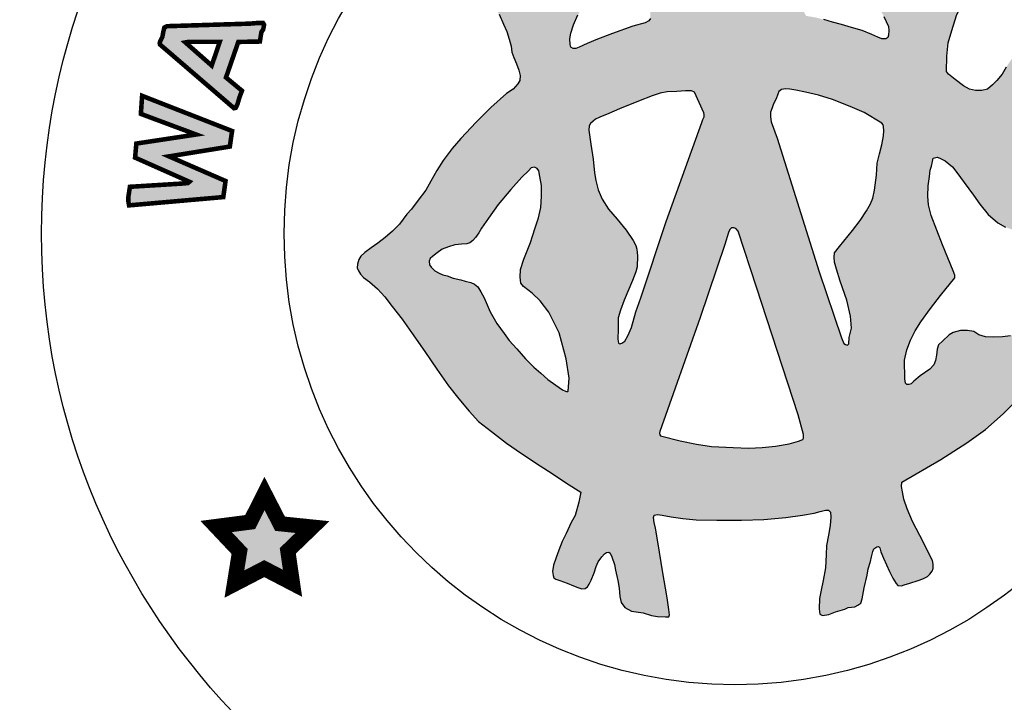
# Model space of a CAD drawing. Units: feet. Extents: x 0 to 8.5, y 0 to 11.
# Drawn here: x 1.8 to 2.5, y 0.7 to 1.1 of the extents above; entities that cross this region are included whole.
import ezdxf
from ezdxf import colors
from ezdxf.entities.mleader import LeaderData, LeaderLine
from ezdxf.math import Vec2, Vec3

# ---------------------------------------------------------------- set-up
doc = ezdxf.new("R2010")
doc.units = ezdxf.units.FT
doc.header["$MEASUREMENT"] = 0
doc.layers.add('ANNO-TEXT', color=1, linetype='CONTINUOUS')
doc.layers.add('SEAL', color=2, linetype='CONTINUOUS')
doc.styles.get("Standard").update_dxf_attribs({"font": 'romans.shx'})

msp = doc.modelspace()

# ---------------------------------------------------------------- hatches: boundary and pattern name
at = {"layer": 'SEAL'}
h = msp.add_hatch(color=6, dxfattribs=at)
h.paths.add_polyline_path([(2.46238, 1.13139), (2.46549, 1.14147), (2.4692, 1.14923), (2.47249, 1.1558), (2.47604, 1.1601), (2.48076, 1.16574), (2.4854, 1.1697), (2.49054, 1.17349), (2.49619, 1.17746), (2.50293, 1.18091), (2.50987, 1.18442), (2.51453, 1.18625), (2.51628, 1.18766), (2.51653, 1.19016), (2.51628, 1.19249), (2.51378, 1.1944), (2.50854, 1.19673), (2.5023, 1.19914), (2.49489, 1.20089), (2.48947, 1.20097), (2.48464, 1.20064), (2.47948, 1.19989), (2.4729, 1.1979), (2.46666, 1.19482), (2.46208, 1.19157), (2.45806, 1.18812), (2.45331, 1.18296), (2.45006, 1.17889), (2.44773, 1.17481), (2.44523, 1.17015), (2.44422, 1.16868), (2.44317, 1.16711), (2.44095, 1.16583), (2.43925, 1.16685), (2.43598, 1.16947), (2.43094, 1.17372), (2.42617, 1.17705), (2.42191, 1.17973), (2.41727, 1.18189), (2.41282, 1.18326), (2.40918, 1.1841), (2.40476, 1.18484), (2.39858, 1.18484), (2.39241, 1.18438), (2.38836, 1.183), (2.3843, 1.1818), (2.38108, 1.18097), (2.37822, 1.17978), (2.3773, 1.1783), (2.3773, 1.17591), (2.37877, 1.17508), (2.38181, 1.17352), (2.38568, 1.17195), (2.39038, 1.16983), (2.39573, 1.1667), (2.40172, 1.16219), (2.40614, 1.15823), (2.41066, 1.15302), (2.41342, 1.14915), (2.41527, 1.1451), (2.41766, 1.14068), (2.41914, 1.13737), (2.42061, 1.13405), (2.42098, 1.13156), (2.4207, 1.12843), (2.42024, 1.12678), (2.41895, 1.12604), (2.41628, 1.12604), (2.41361, 1.12705), (2.40965, 1.12889), (2.40329, 1.13147), (2.39619, 1.1335), (2.38974, 1.13552), (2.38366, 1.13691), (2.37804, 1.13865), (2.3726, 1.14004), (2.36883, 1.14068), (2.36634, 1.14114), (2.36413, 1.14501), (2.35943, 1.15486), (2.35574, 1.16094), (2.3511, 1.1669), (2.34576, 1.17564), (2.33903, 1.18605), (2.33194, 1.19756), (2.32687, 1.20612), (2.32326, 1.21242), (2.32124, 1.2161), (2.3193, 1.21877), (2.31654, 1.2208), (2.31451, 1.22135), (2.31239, 1.22135), (2.31027, 1.22043), (2.30788, 1.21748), (2.30345, 1.20919), (2.29673, 1.19925), (2.29101, 1.19087), (2.27578, 1.16715), (2.26915, 1.1573), (2.26556, 1.15178), (2.26344, 1.14874), (2.26362, 1.13934), (2.26268, 1.13792), (2.2601, 1.13653), (2.25217, 1.13423), (2.23872, 1.12954), (2.22868, 1.12567), (2.22195, 1.12281), (2.21661, 1.12042), (2.2144, 1.11959), (2.21274, 1.11968), (2.21117, 1.12042), (2.21071, 1.12226), (2.21043, 1.12604), (2.21126, 1.12981), (2.21301, 1.13515), (2.21587, 1.14169), (2.21946, 1.14823), (2.2237, 1.15357), (2.22868, 1.15854), (2.23238, 1.16173), (2.23653, 1.16476), (2.24123, 1.16688), (2.24584, 1.169), (2.25044, 1.17093), (2.25349, 1.17231), (2.25514, 1.17434), (2.25468, 1.17673), (2.25044, 1.17931), (2.24538, 1.18125), (2.2381, 1.18226), (2.22999, 1.18254), (2.22438, 1.18186), (2.21672, 1.18037), (2.21111, 1.17865), (2.20454, 1.17557), (2.19988, 1.17258), (2.19721, 1.16992), (2.19503, 1.16743), (2.19253, 1.16452), (2.19084, 1.16216), (2.18949, 1.16246), (2.18837, 1.16385), (2.18542, 1.16791), (2.18082, 1.17421), (2.17541, 1.17984), (2.16867, 1.18496), (2.16237, 1.18855), (2.15664, 1.19081), (2.15117, 1.19207), (2.14613, 1.19258), (2.14027, 1.19264), (2.13586, 1.19201), (2.13089, 1.19063), (2.12554, 1.1888), (2.12148, 1.18716), (2.11802, 1.18577), (2.11499, 1.18395), (2.11361, 1.18218), (2.11254, 1.1803), (2.11266, 1.17822), (2.11392, 1.1764), (2.116, 1.17489), (2.11984, 1.17382), (2.12412, 1.17243), (2.12929, 1.17067), (2.13426, 1.16903), (2.14106, 1.16557), (2.14717, 1.16092), (2.15265, 1.15588), (2.15865, 1.14988), (2.16384, 1.14229), (2.16687, 1.13572), (2.16907, 1.13082), (2.17057, 1.12577), (2.17173, 1.12125), (2.17229, 1.11716), (2.17351, 1.11366), (2.17526, 1.10955), (2.17693, 1.10535), (2.1778, 1.10176), (2.17745, 1.09852), (2.17623, 1.09634), (2.17316, 1.09284), (2.16878, 1.08995), (2.15848, 1.08076), (2.1488, 1.07098), (2.13875, 1.06023), (2.133, 1.0537), (2.12697, 1.04586), (2.12285, 1.03926), (2.11883, 1.03209), (2.11549, 1.02626), (2.11041, 1.01975), (2.10601, 1.01383), (2.10306, 1.01045), (2.0981, 1.00396), (2.09361, 0.99929), (2.08871, 0.99501), (2.08393, 0.99132), (2.07945, 0.98825), (2.07524, 0.98518), (2.07273, 0.98282), (2.07135, 0.98048), (2.07048, 0.97755), (2.07039, 0.97503), (2.07108, 0.97306), (2.0724, 0.97082), (2.07456, 0.9688), (2.07833, 0.96594), (2.08369, 0.9612), (2.08844, 0.95604), (2.09329, 0.94954), (2.1, 0.94129), (2.1062, 0.93252), (2.11499, 0.91986), (2.12274, 0.90831), (2.13048, 0.89727), (2.13739, 0.88871), (2.14421, 0.88066), (2.15035, 0.87377), (2.15882, 0.86727), (2.16873, 0.85964), (2.17864, 0.85273), (2.19102, 0.84468), (2.19887, 0.83953), (2.20837, 0.83313), (2.21776, 0.82735), (2.21652, 0.82065), (2.21404, 0.81178), (2.21146, 0.80726), (2.20806, 0.80004), (2.20548, 0.79468), (2.20321, 0.78911), (2.20155, 0.78415), (2.1997, 0.7791), (2.19918, 0.77487), (2.19944, 0.77227), (2.2, 0.77075), (2.20122, 0.76988), (2.20401, 0.76907), (2.20878, 0.7672), (2.21299, 0.76553), (2.21588, 0.76441), (2.21846, 0.76365), (2.22065, 0.7637), (2.22207, 0.76476), (2.22323, 0.76654), (2.22465, 0.76933), (2.22658, 0.77404), (2.22785, 0.77835), (2.22922, 0.78134), (2.23155, 0.78469), (2.23414, 0.78748), (2.23617, 0.78763), (2.23708, 0.78697), (2.23815, 0.78458), (2.23992, 0.77962), (2.24063, 0.77574), (2.24227, 0.76902), (2.24298, 0.76393), (2.24349, 0.75843), (2.24441, 0.75446), (2.24685, 0.7513), (2.25123, 0.74885), (2.25898, 0.74763), (2.26428, 0.746), (2.26826, 0.74539), (2.27355, 0.74509), (2.27588, 0.74504), (2.27628, 0.7465), (2.27588, 0.7499), (2.27477, 0.75756), (2.27157, 0.77535), (2.26884, 0.79328), (2.26699, 0.80357), (2.26604, 0.8072), (2.26573, 0.81052), (2.2662, 0.8121), (2.26826, 0.8125), (2.27142, 0.81202), (2.27743, 0.81092), (2.28494, 0.80997), (2.2938, 0.8091), (2.30757, 0.80878), (2.32383, 0.80878), (2.33842, 0.80922), (2.3529, 0.81056), (2.36404, 0.81201), (2.37172, 0.81345), (2.37571, 0.81442), (2.37914, 0.81545), (2.38121, 0.81531), (2.38238, 0.81407), (2.38258, 0.8107), (2.38224, 0.80521), (2.38121, 0.79895), (2.37976, 0.79208), (2.37956, 0.7859), (2.3792, 0.77736), (2.37756, 0.76894), (2.3762, 0.76275), (2.37523, 0.75723), (2.37504, 0.75046), (2.3753, 0.74694), (2.3772, 0.74599), (2.38141, 0.74674), (2.38582, 0.7485), (2.3918, 0.7502), (2.39417, 0.75115), (2.39838, 0.75176), (2.40042, 0.75285), (2.40232, 0.75407), (2.4032, 0.75705), (2.40463, 0.76411), (2.40667, 0.77252), (2.40729, 0.77672), (2.40889, 0.78162), (2.40946, 0.78474), (2.41031, 0.78804), (2.41106, 0.78983), (2.41376, 0.79163), (2.41486, 0.79061), (2.4156, 0.78787), (2.41746, 0.78365), (2.41939, 0.77935), (2.42124, 0.77505), (2.42354, 0.7706), (2.42562, 0.76696), (2.42681, 0.76585), (2.42918, 0.76563), (2.43096, 0.76622), (2.43467, 0.76719), (2.44024, 0.76911), (2.44335, 0.77023), (2.44647, 0.77171), (2.44795, 0.77312), (2.44936, 0.77527), (2.4501, 0.77705), (2.4501, 0.77986), (2.44958, 0.78231), (2.44803, 0.78543), (2.44543, 0.79054), (2.44127, 0.79862), (2.4364, 0.8079), (2.43289, 0.81625), (2.43072, 0.82266), (2.42981, 0.82742), (2.42924, 0.83103), (2.42951, 0.8339), (2.45508, 0.8487), (2.47242, 0.85983), (2.4847, 0.86856), (2.49622, 0.8788), (2.50483, 0.8874), (2.51204, 0.89626), (2.51842, 0.90469), (2.52222, 0.91102), (2.52449, 0.9157), (2.52538, 0.92164), (2.52487, 0.92556), (2.52464, 0.92846), (2.52242, 0.93005), (2.51887, 0.93165), (2.51426, 0.93121), (2.50681, 0.93121), (2.5037, 0.9313), (2.50121, 0.93032), (2.49589, 0.92961), (2.49003, 0.92935), (2.48471, 0.92961), (2.48027, 0.93103), (2.4769, 0.93307), (2.47282, 0.93387), (2.4682, 0.93378), (2.46341, 0.93245), (2.46057, 0.93085), (2.45658, 0.92704), (2.45365, 0.92429), (2.45281, 0.92143), (2.45228, 0.91744), (2.45175, 0.91398), (2.4505, 0.91123), (2.44784, 0.9083), (2.44154, 0.90396), (2.43746, 0.90032), (2.43551, 0.89873), (2.43312, 0.89774), (2.43187, 0.89899), (2.43143, 0.90201), (2.43125, 0.91415), (2.43276, 0.92098), (2.43524, 0.92737), (2.43817, 0.93349), (2.44207, 0.93943), (2.44839, 0.94827), (2.45486, 0.95678), (2.46436, 0.96839), (2.46441, 0.97021), (2.4634, 0.97303), (2.45628, 0.99013), (2.44875, 1.00953), (2.44711, 1.0167), (2.44668, 1.02241), (2.44685, 1.02915), (2.4478, 1.03529), (2.44816, 1.03938), (2.44902, 1.04198), (2.44963, 1.04509), (2.45023, 1.04733), (2.45283, 1.04803), (2.45456, 1.04742), (2.45793, 1.04561), (2.46278, 1.04163), (2.46563, 1.03791), (2.47056, 1.03134), (2.4767, 1.02287), (2.4808, 1.01695), (2.4865, 1.01012), (2.49273, 1.00484), (2.49792, 1.0019), (2.5032, 0.99992), (2.50891, 0.99966), (2.51419, 1.00104), (2.52015, 1.00424), (2.52361, 1.00787), (2.52604, 1.01236), (2.52682, 1.01798), (2.52664, 1.02412), (2.52474, 1.02957), (2.52292, 1.03169), (2.51911, 1.03523), (2.51556, 1.03783), (2.51236, 1.04016), (2.50934, 1.04154), (2.50717, 1.04301), (2.50657, 1.04422), (2.50602, 1.04697), (2.50942, 1.04872), (2.5134, 1.05053), (2.51868, 1.05365), (2.52522, 1.05862), (2.52966, 1.06349), (2.53316, 1.06818), (2.53632, 1.07381), (2.53863, 1.0791), (2.53922, 1.08602), (2.53914, 1.09472), (2.53827, 1.10063), (2.53583, 1.10687), (2.53296, 1.11209), (2.53018, 1.11546), (2.52655, 1.11833), (2.52276, 1.11985), (2.51829, 1.12027), (2.51331, 1.12001), (2.50935, 1.11926), (2.50572, 1.11681), (2.50159, 1.11218), (2.49822, 1.10729), (2.49552, 1.10274), (2.49215, 1.09861), (2.48936, 1.09566), (2.48591, 1.0928), (2.48228, 1.09195), (2.47807, 1.09195), (2.47402, 1.09288), (2.47022, 1.09507), (2.46466, 1.09929), (2.46027, 1.10274), (2.45884, 1.10451), (2.45909, 1.11462), (2.46002, 1.1233)])
h.paths.add_polyline_path([(2.35001, 1.09256), (2.35266, 1.09294), (2.35566, 1.09283), (2.35947, 1.09223), (2.36604, 1.09074), (2.3744, 1.08879), (2.38371, 1.08606), (2.39536, 1.08129), (2.40452, 1.07734), (2.41623, 1.07041), (2.41716, 1.06929), (2.41745, 1.06813), (2.4176, 1.06538), (2.41727, 1.0621), (2.41633, 1.05624), (2.4148, 1.05026), (2.41328, 1.04404), (2.41281, 1.03619), (2.4114, 1.02622), (2.41034, 1.02095), (2.40882, 1.01731), (2.40622, 1.01266), (2.402, 1.00633), (2.39695, 0.99976), (2.38839, 0.98921), (2.38498, 0.98487), (2.38475, 0.98218), (2.38498, 0.97878), (2.38627, 0.9742), (2.38886, 0.96635), (2.39326, 0.95368), (2.39559, 0.94319), (2.39617, 0.93536), (2.39484, 0.92912), (2.39443, 0.92504), (2.39368, 0.92421), (2.39226, 0.92446), (2.39118, 0.92529), (2.38968, 0.92895), (2.37499, 0.97243), (2.34717, 1.06056), (2.34329, 1.07129), (2.34275, 1.07456), (2.34282, 1.07775), (2.34386, 1.08061), (2.34474, 1.08322), (2.34663, 1.08653), (2.34771, 1.08951), (2.34824, 1.09129)], flags=16)
h.paths.add_polyline_path([(2.29267, 1.09075), (2.29911, 1.07685), (2.29902, 1.07457), (2.29834, 1.07277), (2.29767, 1.0709), (2.27403, 1.00565), (2.25731, 0.95537), (2.25399, 0.94613), (2.25113, 0.93584), (2.24886, 0.93019), (2.2468, 0.92686), (2.2448, 0.92554), (2.24353, 0.92502), (2.24268, 0.92549), (2.24215, 0.92818), (2.24243, 0.93468), (2.24243, 0.9422), (2.24383, 0.94725), (2.24641, 0.9538), (2.25179, 0.96678), (2.25408, 0.97242), (2.25492, 0.97563), (2.25523, 0.98302), (2.25477, 0.98729), (2.254, 0.9897), (2.25237, 0.99306), (2.24777, 0.99999), (2.24171, 1.00705), (2.23608, 1.01377), (2.23178, 1.02028), (2.22914, 1.02656), (2.2277, 1.03273), (2.22671, 1.03768), (2.22583, 1.04661), (2.22446, 1.05658), (2.22309, 1.06577), (2.22338, 1.06856), (2.22411, 1.07013), (2.22588, 1.07179), (2.22754, 1.07311), (2.23038, 1.07434), (2.23631, 1.0767), (2.24337, 1.07985), (2.25587, 1.08495), (2.26475, 1.08852), (2.27, 1.0901), (2.27467, 1.09114), (2.28116, 1.09134), (2.28677, 1.09179), (2.29068, 1.09174)], flags=16)
h.paths.add_polyline_path([(2.31876, 1.00147), (2.31999, 1.00098), (2.32147, 0.99914), (2.33357, 0.96241), (2.36114, 0.87828), (2.36456, 0.86525), (2.36471, 0.86278), (2.36407, 0.86193), (2.36131, 0.86088), (2.35512, 0.85901), (2.34606, 0.85757), (2.33728, 0.85671), (2.32865, 0.85628), (2.31829, 0.85671), (2.3039, 0.85728), (2.29397, 0.85886), (2.28318, 0.86102), (2.26994, 0.8644), (2.26975, 0.86605), (2.26984, 0.86721), (2.29644, 0.94224), (2.31268, 0.99035), (2.31513, 0.9984), (2.31612, 1.00043), (2.31723, 1.00141)], flags=16)
h.paths.add_polyline_path([(2.19016, 1.03894), (2.19083, 1.03537), (2.19175, 1.02934), (2.19175, 1.02233), (2.19138, 1.01476), (2.18991, 1.00812), (2.1875, 1.00069), (2.18461, 0.99183), (2.1803, 0.9807), (2.17808, 0.974), (2.17771, 0.96889), (2.17821, 0.96508), (2.17987, 0.96284), (2.18561, 0.95838), (2.19103, 0.95344), (2.19676, 0.94595), (2.20346, 0.93226), (2.20808, 0.91521), (2.20999, 0.90231), (2.20951, 0.8937), (2.20801, 0.8935), (2.20574, 0.89467), (2.20121, 0.89784), (2.19604, 0.90148), (2.1913, 0.90565), (2.18681, 0.90966), (2.1812, 0.91512), (2.17563, 0.92161), (2.17057, 0.9271), (2.16717, 0.93183), (2.16243, 0.93842), (2.158, 0.94615), (2.15402, 0.9554), (2.15191, 0.95921), (2.14995, 0.96245), (2.14768, 0.96436), (2.14521, 0.96539), (2.14161, 0.96636), (2.13872, 0.96714), (2.13367, 0.96822), (2.12965, 0.96976), (2.12682, 0.97048), (2.12435, 0.97167), (2.12141, 0.97321), (2.11909, 0.97548), (2.11806, 0.97712), (2.11785, 0.97949), (2.11842, 0.98114), (2.11994, 0.9826), (2.12293, 0.98497), (2.12626, 0.98729), (2.13053, 0.98891), (2.13473, 0.99028), (2.13909, 0.99069), (2.14254, 0.99094), (2.14459, 0.99166), (2.14654, 0.99301), (2.14831, 0.995), (2.15056, 0.99804), (2.15234, 1.00112), (2.15685, 1.00791), (2.16318, 1.01684), (2.17168, 1.02679), (2.17894, 1.03477), (2.18332, 1.03909), (2.18499, 1.04093), (2.18722, 1.04133), (2.18895, 1.0406)], flags=16)
h = msp.add_hatch(color=6, dxfattribs=at)
h.paths.add_polyline_path([(1.94026, 1.12225), (1.98911, 1.08024), (1.99018, 1.08053), (1.99144, 1.08314), (1.99261, 1.08728), (1.99432, 1.09178), (1.98378, 1.10052), (1.99189, 1.12393), (2.00613, 1.1242), (2.00713, 1.13049), (2.00829, 1.13209), (2.00891, 1.13529), (2.0082, 1.13644), (2.00482, 1.13644), (1.99957, 1.136), (1.94485, 1.13431), (1.94316, 1.13342), (1.94244, 1.13058), (1.94182, 1.1272), (1.9404, 1.12444), (1.94007, 1.12315)])
h.paths.add_polyline_path([(1.95702, 1.12361), (1.97436, 1.10836), (1.97967, 1.124), (1.95909, 1.124)], flags=16)
for points in [[(1.91986, 1.01624), (1.982, 1.0217), (1.98349, 1.0323), (1.9462, 1.04852), (1.9863, 1.05498), (1.9878, 1.06525), (1.92847, 1.08843), (1.92765, 1.07651), (1.9641, 1.06293), (1.92466, 1.05697), (1.92383, 1.0477), (1.95963, 1.0318), (1.95878, 1.031), (1.95593, 1.03067), (1.92042, 1.02848), (1.91945, 1.02213), (1.91945, 1.01855)], [(2.0092, 0.82633), (1.99971, 0.80754), (1.97725, 0.80462), (1.99277, 0.78819), (1.9893, 0.76666), (2.00902, 0.77688), (2.02764, 0.76721), (2.02454, 0.78856), (2.04079, 0.80425), (2.01943, 0.80644)]]:
    msp.add_hatch(color=6, dxfattribs=at).paths.add_polyline_path(points)

# ---------------------------------------------------------------- linework, layer by layer
at = {"layer": 'SEAL', "color": 6}
for points in [[(2.49822, 1.10729), (2.49552, 1.10274), (2.49215, 1.09861), (2.48936, 1.09566), (2.48591, 1.0928), (2.48228, 1.09195), (2.47807, 1.09195), (2.47402, 1.09288), (2.47022, 1.09507), (2.46466, 1.09929), (2.46027, 1.10274), (2.45884, 1.10451), (2.45909, 1.11462), (2.46002, 1.1233), (2.46238, 1.13139), (2.46549, 1.14147), (2.4692, 1.14923), (2.47249, 1.1558), (2.47604, 1.1601), (2.48076, 1.16574), (2.4854, 1.1697), (2.49054, 1.17349), (2.49619, 1.17746), (2.50293, 1.18091)], [(2.16384, 1.14229), (2.16687, 1.13572), (2.16907, 1.13082), (2.17057, 1.12577), (2.17173, 1.12125), (2.17229, 1.11716), (2.17351, 1.11366), (2.17526, 1.10955), (2.17693, 1.10535), (2.1778, 1.10176), (2.17745, 1.09852), (2.17623, 1.09634), (2.17316, 1.09284), (2.16878, 1.08995), (2.15848, 1.08076), (2.1488, 1.07098), (2.13875, 1.06023), (2.133, 1.0537), (2.12697, 1.04586), (2.12285, 1.03926), (2.11883, 1.03209), (2.11549, 1.02626), (2.11041, 1.01975), (2.10601, 1.01383), (2.10306, 1.01045), (2.0981, 1.00396), (2.09361, 0.99929), (2.08871, 0.99501), (2.08393, 0.99132), (2.07945, 0.98825), (2.07524, 0.98518), (2.07273, 0.98282), (2.07135, 0.98048), (2.07048, 0.97755), (2.07039, 0.97503), (2.07108, 0.97306), (2.0724, 0.97082), (2.07456, 0.9688), (2.07833, 0.96594), (2.08369, 0.9612), (2.08844, 0.95604), (2.09329, 0.94954), (2.1, 0.94129), (2.1062, 0.93252), (2.11499, 0.91986), (2.12274, 0.90831), (2.13048, 0.89727), (2.13739, 0.88871), (2.14421, 0.88066), (2.15035, 0.87377), (2.15882, 0.86727), (2.16873, 0.85964), (2.17864, 0.85273), (2.19102, 0.84468), (2.19887, 0.83953), (2.20837, 0.83313), (2.21776, 0.82735), (2.21652, 0.82065), (2.21404, 0.81178), (2.21146, 0.80726), (2.20806, 0.80004), (2.20548, 0.79468), (2.20321, 0.78911), (2.20155, 0.78415), (2.1997, 0.7791), (2.19918, 0.77487), (2.19944, 0.77227), (2.2, 0.77075), (2.20122, 0.76988), (2.20401, 0.76907), (2.20878, 0.7672), (2.21299, 0.76553), (2.21588, 0.76441), (2.21846, 0.76365), (2.22065, 0.7637), (2.22207, 0.76476), (2.22323, 0.76654), (2.22465, 0.76933), (2.22658, 0.77404), (2.22785, 0.77835), (2.22922, 0.78134), (2.23155, 0.78469), (2.23343, 0.78671), (2.23475, 0.78753), (2.23617, 0.78763), (2.23708, 0.78697), (2.23815, 0.78458), (2.23992, 0.77962), (2.24063, 0.77574), (2.24227, 0.76902), (2.24298, 0.76393), (2.24349, 0.75843), (2.24441, 0.75446), (2.24685, 0.7513), (2.25123, 0.74885), (2.25898, 0.74763), (2.26428, 0.746), (2.26826, 0.74539), (2.27355, 0.74509), (2.27588, 0.74504), (2.27628, 0.7465), (2.27588, 0.7499), (2.27477, 0.75756), (2.27157, 0.77535), (2.26884, 0.79328), (2.26699, 0.80357), (2.26604, 0.8072), (2.26573, 0.81052), (2.2662, 0.8121), (2.26826, 0.8125), (2.27142, 0.81202), (2.27743, 0.81092), (2.28494, 0.80997), (2.2938, 0.8091), (2.30757, 0.80878), (2.32383, 0.80878), (2.33842, 0.80922), (2.3529, 0.81056), (2.36404, 0.81201), (2.37172, 0.81345), (2.37571, 0.81442), (2.37914, 0.81545), (2.38121, 0.81531), (2.38238, 0.81407), (2.38258, 0.8107), (2.38224, 0.80521), (2.38121, 0.79895), (2.37976, 0.79208), (2.37956, 0.7859), (2.3792, 0.77736), (2.37756, 0.76894), (2.3762, 0.76275), (2.37523, 0.75723), (2.37504, 0.75046), (2.3753, 0.74694), (2.3772, 0.74599), (2.38141, 0.74674), (2.38582, 0.7485), (2.3918, 0.7502), (2.39417, 0.75115), (2.39838, 0.75176), (2.40042, 0.75285), (2.40232, 0.75407), (2.4032, 0.75705), (2.40463, 0.76411), (2.40667, 0.77252), (2.40729, 0.77672), (2.40889, 0.78162), (2.40946, 0.78474), (2.41031, 0.78804), (2.41106, 0.78983), (2.41305, 0.79115), (2.41397, 0.79143), (2.41486, 0.79061), (2.4156, 0.78787), (2.41746, 0.78365), (2.41939, 0.77935), (2.42124, 0.77505), (2.42354, 0.7706), (2.42562, 0.76696), (2.42681, 0.76585), (2.42918, 0.76563), (2.43096, 0.76622), (2.43467, 0.76719), (2.44024, 0.76911), (2.44335, 0.77023), (2.44647, 0.77171), (2.44795, 0.77312), (2.44936, 0.77527), (2.4501, 0.77705), (2.4501, 0.77986), (2.44958, 0.78231), (2.44803, 0.78543), (2.44543, 0.79054), (2.44127, 0.79862), (2.4364, 0.8079), (2.43289, 0.81625), (2.43072, 0.82266), (2.42981, 0.82742), (2.42924, 0.83103), (2.42951, 0.8339), (2.45508, 0.8487), (2.47242, 0.85983), (2.4847, 0.86856), (2.49622, 0.8788), (2.50483, 0.8874)], [(2.26362, 1.13934), (2.26268, 1.13792), (2.2601, 1.13653), (2.25217, 1.13423), (2.23872, 1.12954), (2.22868, 1.12567), (2.22195, 1.12281), (2.21661, 1.12042), (2.2144, 1.11959), (2.21274, 1.11968), (2.21117, 1.12042), (2.21071, 1.12226), (2.21043, 1.12604), (2.21126, 1.12981), (2.21301, 1.13515), (2.21587, 1.14169)], [(2.41766, 1.14068), (2.41914, 1.13737), (2.42061, 1.13405), (2.42098, 1.13156), (2.4207, 1.12843), (2.42024, 1.12678), (2.41895, 1.12604), (2.41628, 1.12604), (2.41361, 1.12705), (2.40965, 1.12889), (2.40329, 1.13147), (2.39619, 1.1335), (2.38974, 1.13552), (2.38366, 1.13691), (2.37804, 1.13865)], [(2.50121, 0.93032), (2.49589, 0.92961), (2.49003, 0.92935), (2.48471, 0.92961), (2.48027, 0.93103), (2.4769, 0.93307), (2.47282, 0.93387), (2.4682, 0.93378), (2.46341, 0.93245), (2.46057, 0.93085), (2.45658, 0.92704), (2.45365, 0.92429), (2.45281, 0.92143), (2.45228, 0.91744), (2.45175, 0.91398), (2.4505, 0.91123), (2.44784, 0.9083), (2.44154, 0.90396), (2.43746, 0.90032), (2.43551, 0.89873), (2.434, 0.8981), (2.43276, 0.8981), (2.43187, 0.89899), (2.43143, 0.90201), (2.43125, 0.91415), (2.43276, 0.92098), (2.43524, 0.92737), (2.43817, 0.93349), (2.44207, 0.93943), (2.44839, 0.94827), (2.45486, 0.95678), (2.46436, 0.96839), (2.46441, 0.97021), (2.4634, 0.97303), (2.45628, 0.99013), (2.44875, 1.00953), (2.44711, 1.0167), (2.44668, 1.02241), (2.44685, 1.02915), (2.4478, 1.03529), (2.44816, 1.03938), (2.44902, 1.04198), (2.44963, 1.04509), (2.45023, 1.04733), (2.45283, 1.04803), (2.45456, 1.04742), (2.45793, 1.04561), (2.46278, 1.04163), (2.46563, 1.03791), (2.47056, 1.03134), (2.4767, 1.02287), (2.4808, 1.01695), (2.4865, 1.01012), (2.49273, 1.00484), (2.49792, 1.0019)]]:
    msp.add_lwpolyline(points, dxfattribs=at)
for points, const_width in [([(1.94026, 1.12225), (1.98911, 1.08024), (1.99018, 1.08053), (1.99144, 1.08314), (1.99261, 1.08728), (1.99432, 1.09178), (1.98378, 1.10052), (1.99189, 1.12393), (2.00613, 1.1242), (2.00713, 1.13049), (2.00829, 1.13209), (2.00891, 1.13529), (2.0082, 1.13644), (2.00482, 1.13644), (1.99957, 1.136), (1.94485, 1.13431), (1.94316, 1.13342), (1.94244, 1.13058), (1.94182, 1.1272), (1.9404, 1.12444), (1.94007, 1.12315)], 0.003), ([(1.95702, 1.12361), (1.97436, 1.10836), (1.97967, 1.124), (1.95909, 1.124)], 0.003), ([(1.91986, 1.01624), (1.982, 1.0217), (1.98349, 1.0323), (1.9462, 1.04852), (1.9863, 1.05498), (1.9878, 1.06525), (1.92847, 1.08843), (1.92765, 1.07651), (1.9641, 1.06293), (1.92466, 1.05697), (1.92383, 1.0477), (1.95963, 1.0318), (1.95878, 1.031), (1.95593, 1.03067), (1.92042, 1.02848), (1.91945, 1.02213), (1.91945, 1.01855)], 0.003), ([(2.0092, 0.82633), (1.99971, 0.80754), (1.97725, 0.80462), (1.99277, 0.78819), (1.9893, 0.76666), (2.00902, 0.77688), (2.02764, 0.76721), (2.02454, 0.78856), (2.04079, 0.80425), (2.01943, 0.80644)], 0.01)]:
    msp.add_lwpolyline(points, close=True, dxfattribs=dict(at, const_width=const_width))
for points in [[(2.29891, 1.07727), (2.29267, 1.09075), (2.29068, 1.09174), (2.28677, 1.09179), (2.28116, 1.09134), (2.27467, 1.09114), (2.27, 1.0901), (2.26475, 1.08852), (2.25587, 1.08495), (2.24337, 1.07985), (2.23631, 1.0767), (2.23038, 1.07434), (2.22754, 1.07311), (2.22588, 1.07179), (2.22411, 1.07013), (2.22338, 1.06856), (2.22309, 1.06577), (2.22446, 1.05658), (2.22583, 1.04661), (2.22671, 1.03768), (2.2277, 1.03273), (2.22914, 1.02656), (2.23178, 1.02028), (2.23608, 1.01377), (2.24171, 1.00705), (2.24777, 0.99999), (2.25237, 0.99306), (2.254, 0.9897), (2.25477, 0.98729), (2.25523, 0.98302), (2.25492, 0.97563), (2.25408, 0.97242), (2.25179, 0.96678), (2.24641, 0.9538), (2.24383, 0.94725), (2.24243, 0.9422), (2.24243, 0.93468), (2.24215, 0.92818), (2.24268, 0.92549), (2.24353, 0.92502), (2.2448, 0.92554), (2.2468, 0.92686), (2.24886, 0.93019), (2.25113, 0.93584), (2.25399, 0.94613), (2.25731, 0.95537), (2.27403, 1.00565), (2.29767, 1.0709), (2.29834, 1.07277), (2.29902, 1.07457), (2.29908, 1.07622)], [(2.41623, 1.07041), (2.40452, 1.07734), (2.39536, 1.08129), (2.38371, 1.08606), (2.3744, 1.08879), (2.36604, 1.09074), (2.35947, 1.09223), (2.35566, 1.09283), (2.35266, 1.09294), (2.35001, 1.09256), (2.34824, 1.09129), (2.34771, 1.08951), (2.34663, 1.08653), (2.34474, 1.08322), (2.34386, 1.08061), (2.34282, 1.07775), (2.34275, 1.07456), (2.34329, 1.07129), (2.34717, 1.06056), (2.37499, 0.97243), (2.38968, 0.92895), (2.39118, 0.92529), (2.39226, 0.92446), (2.39368, 0.92421), (2.39443, 0.92504), (2.39484, 0.92912), (2.39617, 0.93536), (2.39559, 0.94319), (2.39326, 0.95368), (2.38886, 0.96635), (2.38627, 0.9742), (2.38498, 0.97878), (2.38475, 0.98218), (2.38498, 0.98487), (2.38839, 0.98921), (2.39695, 0.99976), (2.402, 1.00633), (2.40622, 1.01266), (2.40882, 1.01731), (2.41034, 1.02095), (2.4114, 1.02622), (2.41281, 1.03619), (2.41328, 1.04404), (2.4148, 1.05026), (2.41633, 1.05624), (2.41727, 1.0621), (2.4176, 1.06538), (2.41745, 1.06813), (2.41716, 1.06929)], [(2.20952, 0.89387), (2.20999, 0.90231), (2.20808, 0.91521), (2.20346, 0.93226), (2.19676, 0.94595), (2.19103, 0.95344), (2.18561, 0.95838), (2.17987, 0.96284), (2.17821, 0.96508), (2.17771, 0.96889), (2.17808, 0.974), (2.1803, 0.9807), (2.18461, 0.99183), (2.1875, 1.00069), (2.18991, 1.00812), (2.19138, 1.01476), (2.19175, 1.02233), (2.19175, 1.02934), (2.19083, 1.03537), (2.19016, 1.03894), (2.18895, 1.0406), (2.18722, 1.04133), (2.18499, 1.04093), (2.18332, 1.03909), (2.17894, 1.03477), (2.17168, 1.02679), (2.16318, 1.01684), (2.15685, 1.00791), (2.15234, 1.00112), (2.15056, 0.99804), (2.14831, 0.995), (2.14654, 0.99301), (2.14459, 0.99166), (2.14254, 0.99094), (2.13909, 0.99069), (2.13473, 0.99028), (2.13053, 0.98891), (2.12626, 0.98729), (2.12293, 0.98497), (2.11994, 0.9826), (2.11842, 0.98114), (2.11785, 0.97949), (2.11806, 0.97712), (2.11909, 0.97548), (2.12141, 0.97321), (2.12435, 0.97167), (2.12682, 0.97048), (2.12965, 0.96976), (2.13367, 0.96822), (2.13872, 0.96714), (2.14161, 0.96636), (2.14521, 0.96539), (2.14768, 0.96436), (2.14995, 0.96245), (2.15191, 0.95921), (2.15402, 0.9554), (2.158, 0.94615), (2.16243, 0.93842), (2.16717, 0.93183), (2.17057, 0.9271), (2.17563, 0.92161), (2.1812, 0.91512), (2.18681, 0.90966), (2.1913, 0.90565), (2.19604, 0.90148), (2.20121, 0.89784), (2.20574, 0.89467), (2.20762, 0.8937), (2.20843, 0.89356), (2.20913, 0.89365)], [(2.27024, 0.86433), (2.28318, 0.86102), (2.29397, 0.85886), (2.3039, 0.85728), (2.31829, 0.85671), (2.32865, 0.85628), (2.33728, 0.85671), (2.34606, 0.85757), (2.35512, 0.85901), (2.36131, 0.86088), (2.36407, 0.86193), (2.36471, 0.86278), (2.36456, 0.86525), (2.36114, 0.87828), (2.33357, 0.96241), (2.32147, 0.99914), (2.31999, 1.00098), (2.31876, 1.00147), (2.31723, 1.00141), (2.31612, 1.00043), (2.31513, 0.9984), (2.31268, 0.99035), (2.29644, 0.94224), (2.26984, 0.86721), (2.26975, 0.86605), (2.26988, 0.86492)]]:
    msp.add_lwpolyline(points, close=True, dxfattribs=at)
at = {"layer": 'SEAL', "color": 4}
for radius in [0.4573, 0.2973]:
    msp.add_circle((2.31939, 0.99768), radius, dxfattribs=at)

# ---------------------------------------------------------------- leaders
at = {"layer": 'ANNO-TEXT', "color": 2, "lineweight": -3}
ml = msp.add_multileader_mtext('Standard', dxfattribs=at)
ml.set_content('N.T.S.', color=2)
ml.set_leader_properties()
ml.build(insert=Vec2(0, 0))
ml.multileader.update_dxf_attribs({"text_right_attachment_type": 3, "dogleg_length": 0.1, "arrow_head_size": 0.1})
ctx = ml.context
ctx.base_point, ctx.char_height, ctx.arrow_head_size, ctx.landing_gap_size, ctx.plane_origin = Vec3(3.9843, 7.19955), 0.1, 0.1, 0.1, Vec3(2.08493, 6.95392)
ctx.right_attachment, ctx.text_align_type = 3, 2
notes = []
notes.append((ctx, [(0, (0, 0, 0), (0, 0), (1, 0), 1, [])]))
ctx.mtext.insert, ctx.mtext.width, ctx.mtext.alignment, ctx.mtext.flow_direction = Vec3(4.46525, 7.25955), 0.1962381, 3, 5
ml = msp.add_multileader_mtext('Standard', dxfattribs=at)
ml.set_content('N.T.S.', color=2)
ml.set_leader_properties()
ml.build(insert=Vec2(0, 0))
ml.multileader.update_dxf_attribs({"text_right_attachment_type": 3, "dogleg_length": 0.1, "arrow_head_size": 0.1})
ctx = ml.context
ctx.base_point, ctx.char_height, ctx.arrow_head_size, ctx.landing_gap_size, ctx.plane_origin = Vec3(3.98557, 3.76597), 0.1, 0.1, 0.1, Vec3(2.08621, 3.52034)
ctx.right_attachment, ctx.text_align_type = 3, 2
notes.append((ctx, [(0, (0, 0, 0), (0, 0), (1, 0), 1, [])]))
ctx.mtext.insert, ctx.mtext.width, ctx.mtext.alignment, ctx.mtext.flow_direction = Vec3(4.46652, 3.82597), 0.1962381, 3, 5
for ctx, leaders in notes:
    for number, flags, end, landing, length, lines in leaders:
        leader = LeaderData()
        leader.index, (leader.has_last_leader_line, leader.has_dogleg_vector, leader.attachment_direction) = number, flags
        leader.last_leader_point, leader.dogleg_vector, leader.dogleg_length = Vec3(end), Vec3(landing), length
        for number, points, colour, breaks in lines:
            line = LeaderLine()
            line.index, line.vertices, line.color, line.breaks = number, Vec3.list(points), colors.encode_raw_color(colour), breaks
            leader.lines.append(line)
        ctx.leaders.append(leader)

doc.saveas('drawing.dxf')
